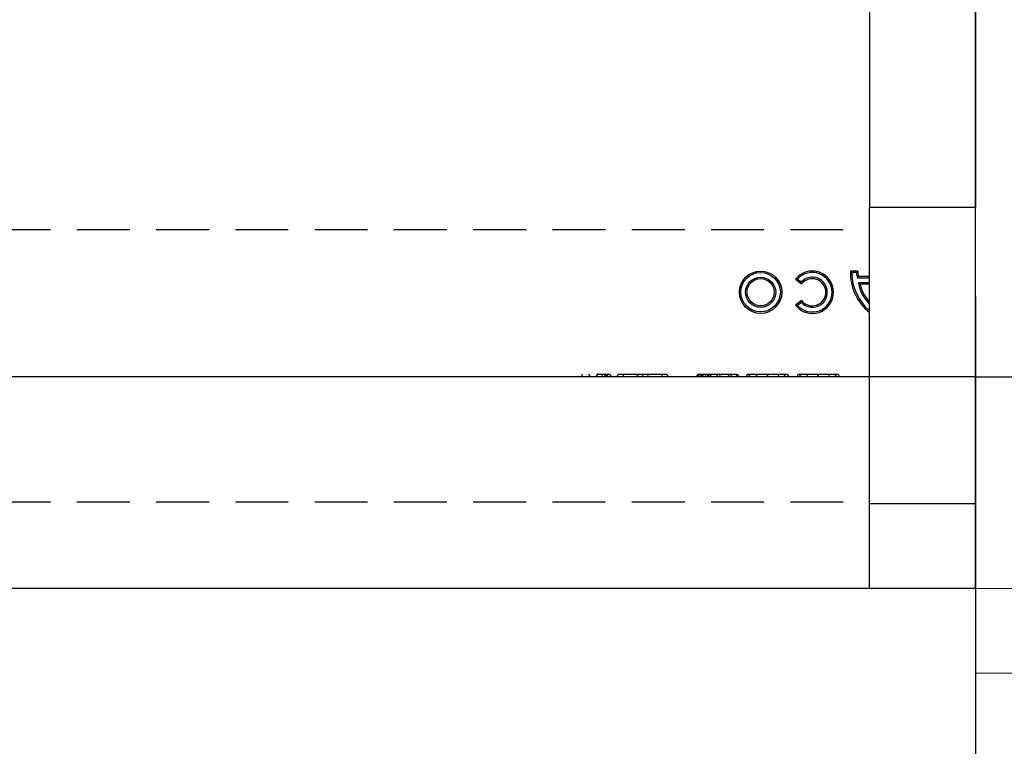
# Model space of a CAD drawing. Extents: x -1400 to 22500, y -1500 to 31200.
# Drawn here: x 15745 to 16211, y 16941 to 17284 of the extents above; entities that cross this region are included whole.
import ezdxf

# ---------------------------------------------------------------- set-up
doc = ezdxf.new("R2010")
doc.units = 0
doc.header["$LTSCALE"] = 100
doc.header["$MEASUREMENT"] = 0
doc.linetypes.add('HIDDEN', pattern=[0.375, 0.25, -0.125])
doc.layers.add('DUENN', color=4, linetype='CONTINUOUS')
doc.layers.add('SICHTBAR', color=7, linetype='CONTINUOUS')

msp = doc.modelspace()

# ---------------------------------------------------------------- linework, layer by layer
at = {"layer": 'DUENN', "linetype": 'Continuous', "lineweight": 30}
for p, q in [((16196.939, 17153.665), (16196.939, 17457.665)), ((16146.939, 17415.665), (16146.939, 17195.665)), ((16196.939, 17415.665), (16196.939, 17195.665)), ((16196.939, 17195.665), (16146.939, 17195.665)), ((16146.939, 17055.562), (16146.939, 17195.665)), ((16196.939, 17055.562), (16196.939, 17195.665)), ((16196.939, 17153.665), (16196.939, 17151.67)), ((16196.939, 17151.67), (16196.939, 17073.665)), ((16196.939, 17115.665), (15696.939, 17115.665)), ((16196.939, 17115.665), (16696.939, 17115.665)), ((16196.939, 17115.665), (16196.939, 17113.172)), ((16196.939, 17055.665), (16146.939, 17055.665)), ((16146.939, 17015.665), (16146.939, 17055.562)), ((16196.939, 17015.665), (16196.939, 17055.562)), ((16146.939, 17015.665), (15696.939, 17015.665)), ((16196.939, 17015.665), (16146.939, 17015.665)), ((16511.682, 17013.479), (16196.939, 17015.665)), ((16696.939, 16972.193), (16196.939, 16975.665))]:
    msp.add_line(p, q, dxfattribs=at)
at = {"layer": 'DUENN', "lineweight": 30}
for p, q in [((16196.939, 17153.665), (16196.939, 17457.665)), ((16196.939, 17151.67), (16196.939, 17153.665)), ((16196.939, 17073.665), (16196.939, 17151.67)), ((16196.939, 17115.665), (16196.939, 17113.172)), ((16196.939, 17113.172), (16196.939, 17115.665)), ((16196.939, 17115.665), (16196.939, 17113.172)), ((16196.939, 17056.05), (16196.939, 17041.665))]:
    msp.add_line(p, q, dxfattribs=at)
at = {"layer": 'DUENN', "color": 7, "lineweight": 30}
for p, q in [((16196.939, 17153.665), (16196.939, 17457.665)), ((16196.939, 17153.665), (16196.939, 17151.67)), ((16196.939, 17151.67), (16196.939, 17073.665))]:
    msp.add_line(p, q, dxfattribs=at)
at = {"layer": 'DUENN', "linetype": 'HIDDEN'}
for p, q in [((15696.939, 17185.315), (16146.939, 17185.315)), ((15696.939, 17056.665), (16146.939, 17056.665))]:
    msp.add_line(p, q, dxfattribs=at)
at = {"layer": 'DUENN'}
for p, q in [((16141.32, 17165.665), (16137.825, 17165.665)), ((16140.643, 17164.972), (16138.505, 17164.972)), ((16111.854, 17161.748), (16114.725, 17159.545)), ((16112.846, 17161.861), (16114.624, 17160.496)), ((16146.939, 17162.323), (16141.168, 17162.323)), ((16146.939, 17160.105), (16141.668, 17160.105)), ((16146.939, 17163.016), (16141.675, 17163.016)), ((16146.939, 17159.412), (16142.494, 17159.412)), ((16114.725, 17151.74), (16111.854, 17149.537)), ((16114.624, 17150.789), (16112.846, 17149.424)), ((16010.868, 17116.865), (16010.743, 17115.665)), ((16013.889, 17116.865), (16014.798, 17115.665)), ((16017.971, 17116.865), (16017.47, 17115.665)), ((16018.276, 17116.865), (16017.687, 17115.665)), ((16018.276, 17116.865), (16017.971, 17116.865)), ((16022.172, 17116.865), (16021.936, 17116.865)), ((16022.457, 17116.865), (16023.024, 17115.665)), ((16030.289, 17116.865), (16030.287, 17116.865)), ((16030.289, 17116.865), (16048.709, 17116.865)), ((16037.381, 17116.865), (16036.689, 17115.665)), ((16041.621, 17116.865), (16042.314, 17115.665)), ((16066.457, 17116.865), (16065.774, 17115.665)), ((16066.457, 17116.865), (16068.114, 17116.865)), ((16068.984, 17116.865), (16069.612, 17115.665)), ((16069.965, 17116.865), (16070.896, 17115.665)), ((16069.965, 17116.865), (16070.748, 17116.865)), ((16070.923, 17116.865), (16081.293, 17116.865)), ((16071.438, 17116.865), (16072.021, 17115.665)), ((16074.749, 17116.865), (16074.751, 17115.665)), ((16074.842, 17116.865), (16074.833, 17115.665)), ((16076.072, 17116.865), (16076.075, 17115.665)), ((16080.507, 17116.865), (16079.814, 17115.665)), ((16081.406, 17116.865), (16081.293, 17116.865)), ((16089.131, 17116.865), (16088.439, 17115.665)), ((16092.996, 17116.865), (16093.689, 17115.665)), ((16098.507, 17116.865), (16098.511, 17115.665)), ((16098.552, 17116.865), (16098.552, 17115.665)), ((16104.131, 17116.865), (16103.439, 17115.665)), ((16107.996, 17116.865), (16108.689, 17115.665)), ((16113.131, 17116.865), (16112.439, 17115.665)), ((16116.996, 17116.865), (16117.689, 17115.665)), ((16122.507, 17116.865), (16122.511, 17115.665)), ((16122.552, 17116.865), (16122.552, 17115.665)), ((16128.131, 17116.865), (16127.439, 17115.665)), ((16131.996, 17116.865), (16132.689, 17115.665))]:
    msp.add_line(p, q, dxfattribs=at)
at = {"layer": 'DUENN', "flags": 128}
for points in [[(16020.428, 17116.865), (16020.431, 17116.337), (16020.435, 17115.665)], [(16021.455, 17116.865), (16021.601, 17116.505), (16021.746, 17116.144), (16021.941, 17115.665)], [(16021.936, 17116.865), (16021.938, 17116.265), (16021.941, 17115.665)], [(16022.571, 17116.865), (16022.918, 17116.265), (16023.265, 17115.665)], [(16024.071, 17116.865), (16024.418, 17116.265), (16024.765, 17115.665)], [(16030.289, 17116.865), (16030.284, 17116.265), (16030.278, 17115.665)], [(16030.287, 17116.865), (16030.284, 17116.504), (16030.282, 17116.144), (16030.278, 17115.665)], [(16039.517, 17116.865), (16039.518, 17116.505), (16039.518, 17116.145), (16039.519, 17115.665)], [(16048.709, 17116.865), (16048.713, 17116.265), (16048.718, 17115.665)], [(16048.709, 17116.865), (16048.711, 17116.504), (16048.714, 17116.144), (16048.718, 17115.665)], [(16051.03, 17116.865), (16051.377, 17116.265), (16051.724, 17115.665)], [(16067.142, 17116.865), (16067.141, 17116.365), (16067.14, 17115.665)], [(16068.114, 17116.865), (16067.91, 17116.505), (16067.705, 17116.144), (16067.433, 17115.665)], [(16070.923, 17116.865), (16070.92, 17116.505), (16070.917, 17116.144), (16070.913, 17115.665)], [(16074.671, 17116.865), (16074.672, 17116.505), (16074.673, 17116.145), (16074.675, 17115.665)], [(16081.293, 17116.865), (16081.297, 17116.343), (16081.302, 17115.665)], [(16081.406, 17116.865), (16081.413, 17116.265), (16081.419, 17115.665)], [(16084.371, 17116.865), (16084.578, 17116.505), (16084.786, 17116.145), (16085.064, 17115.665)], [(16090.228, 17116.865), (16089.905, 17116.265), (16089.581, 17115.665)], [(16090.344, 17116.865), (16090.021, 17116.265), (16089.698, 17115.665)], [(16098.421, 17116.865), (16098.421, 17116.505), (16098.422, 17116.145), (16098.423, 17115.665)], [(16098.622, 17116.865), (16098.62, 17116.505), (16098.618, 17116.145), (16098.616, 17115.665)], [(16106.286, 17116.865), (16106.588, 17116.265), (16106.89, 17115.665)], [(16106.553, 17116.865), (16106.868, 17116.265), (16107.183, 17115.665)], [(16114.228, 17116.865), (16113.905, 17116.265), (16113.581, 17115.665)], [(16114.344, 17116.865), (16114.021, 17116.265), (16113.698, 17115.665)], [(16122.421, 17116.865), (16122.421, 17116.505), (16122.422, 17116.145), (16122.423, 17115.665)], [(16122.622, 17116.865), (16122.62, 17116.505), (16122.618, 17116.145), (16122.616, 17115.665)], [(16130.286, 17116.865), (16130.588, 17116.265), (16130.89, 17115.665)], [(16130.553, 17116.865), (16130.868, 17116.265), (16131.183, 17115.665)]]:
    msp.add_lwpolyline(points, dxfattribs=at)
at = {"layer": 'DUENN'}
for radius in [10.022, 9.329, 7.126, 6.433]:
    msp.add_circle((16095.363, 17155.643), radius, dxfattribs=at)
for centre, radius, start, end in [((16119.812, 17155.643), 10.03, 217.5, 142.5), ((16119.812, 17155.643), 9.337, 221.75527, 138.24473), ((16161.995, 17164.89), 24.182, 178.16513, 231.49279), ((16161.995, 17164.89), 23.489, 179.80127, 230.13528), ((16150.475, 17165.544), 9.849, 183.32782, 199.08537), ((16150.475, 17165.544), 9.156, 179.24208, 196.02457), ((16119.812, 17155.643), 7.104, 223.09666, 136.90334), ((16119.812, 17155.643), 6.411, 217.5, 142.5), ((16158.763, 17162.701), 17.291, 188.63594, 226.85485), ((16158.763, 17162.701), 16.598, 191.42967, 224.56997)]:
    msp.add_arc(centre, radius, start, end, dxfattribs=at)
for points in [[(16138.505, 17164.972), (16138.276, 17165.202), (16138.049, 17165.433), (16137.825, 17165.665)], [(16140.643, 17164.972), (16140.862, 17165.204), (16141.087, 17165.435), (16141.32, 17165.665)], [(16112.846, 17161.861), (16112.511, 17161.829), (16112.181, 17161.791), (16111.854, 17161.748)], [(16114.624, 17160.496), (16114.65, 17160.183), (16114.683, 17159.866), (16114.725, 17159.545)], [(16141.168, 17162.323), (16141.333, 17162.555), (16141.501, 17162.786), (16141.675, 17163.016)], [(16141.668, 17160.105), (16141.938, 17159.872), (16142.214, 17159.641), (16142.494, 17159.412)], [(16112.846, 17149.424), (16112.511, 17149.456), (16112.181, 17149.494), (16111.854, 17149.537)], [(16114.624, 17150.789), (16114.65, 17151.102), (16114.683, 17151.419), (16114.725, 17151.74)]]:
    msp.add_open_spline(points, degree=3, dxfattribs=at)
for points, knots in [([(16017.971, 17116.865), (16018.073, 17116.865), (16018.173, 17116.865), (16018.321, 17116.865), (16018.37, 17116.865), (16018.469, 17116.865), (16018.52, 17116.865), (16018.673, 17116.865), (16018.778, 17116.865), (16018.984, 17116.865), (16019.086, 17116.865), (16019.234, 17116.865), (16019.283, 17116.865), (16019.376, 17116.865), (16019.42, 17116.865), (16019.479, 17116.865), (16019.497, 17116.865), (16019.537, 17116.865), (16019.559, 17116.865), (16019.628, 17116.865), (16019.68, 17116.865), (16019.795, 17116.865), (16019.852, 17116.865), (16019.961, 17116.865), (16020.014, 17116.865), (16020.167, 17116.865), (16020.288, 17116.865), (16020.428, 17116.865)], [0, 0, 0, 0, 0.125, 0.125, 0.1875, 0.1875, 0.25, 0.25, 0.375, 0.375, 0.5, 0.5, 0.5625, 0.5625, 0.625, 0.625, 0.65625, 0.65625, 0.6875, 0.6875, 0.75, 0.75, 0.8125, 0.8125, 0.875, 0.875, 0.99430637, 0.99430637, 0.99430637, 0.99430637]), ([(16020.428, 17116.865), (16020.598, 17116.865), (16020.748, 17116.865), (16020.911, 17116.865), (16020.943, 17116.865), (16021.007, 17116.865), (16021.04, 17116.865), (16021.137, 17116.865), (16021.203, 17116.865), (16021.334, 17116.865), (16021.4, 17116.865), (16021.523, 17116.865), (16021.582, 17116.865), (16021.691, 17116.865), (16021.741, 17116.865), (16021.845, 17116.865), (16021.896, 17116.865), (16021.998, 17116.865), (16022.048, 17116.865), (16022.141, 17116.865), (16022.184, 17116.865), (16022.304, 17116.865), (16022.371, 17116.865), (16022.475, 17116.865), (16022.513, 17116.865), (16022.545, 17116.865), (16022.553, 17116.865), (16022.564, 17116.865), (16022.567, 17116.865), (16022.571, 17116.865)], [0.00475339, 0.00475339, 0.00475339, 0.00475339, 0.125, 0.125, 0.15625, 0.15625, 0.1875, 0.1875, 0.25, 0.25, 0.3125, 0.3125, 0.375, 0.375, 0.4375, 0.4375, 0.5, 0.5, 0.5625, 0.5625, 0.625, 0.625, 0.75, 0.75, 0.875, 0.875, 0.9375, 0.9375, 0.98979092, 0.98979092, 0.98979092, 0.98979092]), ([(16022.457, 17116.865), (16022.561, 17116.865), (16022.663, 17116.865), (16022.86, 17116.865), (16022.954, 17116.865), (16023.14, 17116.865), (16023.231, 17116.865), (16023.363, 17116.865), (16023.406, 17116.865), (16023.49, 17116.865), (16023.531, 17116.865), (16023.609, 17116.865), (16023.646, 17116.865), (16023.714, 17116.865), (16023.746, 17116.865), (16023.808, 17116.865), (16023.837, 17116.865), (16023.894, 17116.865), (16023.92, 17116.865), (16023.964, 17116.865), (16023.983, 17116.865), (16024.014, 17116.865), (16024.026, 17116.865), (16024.046, 17116.865), (16024.053, 17116.865), (16024.064, 17116.865), (16024.067, 17116.865), (16024.071, 17116.865)], [0, 0, 0, 0, 0.125, 0.125, 0.25, 0.25, 0.375, 0.375, 0.4375, 0.4375, 0.5, 0.5, 0.5625, 0.5625, 0.625, 0.625, 0.6875, 0.6875, 0.75, 0.75, 0.8125, 0.8125, 0.875, 0.875, 0.9375, 0.9375, 0.99177396, 0.99177396, 0.99177396, 0.99177396]), ([(16028.007, 17116.865), (16027.892, 17116.665), (16027.776, 17116.465), (16027.66, 17116.265), (16027.545, 17116.065), (16027.429, 17115.865), (16027.314, 17115.665)], [0, 0, 0, 0, 0.000693015, 0.000693015, 0.000693015, 0.00138603, 0.00138603, 0.00138603, 0.00138603]), ([(16028.007, 17116.865), (16028.014, 17116.865), (16028.023, 17116.865), (16028.053, 17116.865), (16028.068, 17116.865), (16028.106, 17116.865), (16028.13, 17116.865), (16028.183, 17116.865), (16028.212, 17116.865), (16028.275, 17116.865), (16028.308, 17116.865), (16028.383, 17116.865), (16028.425, 17116.865), (16028.516, 17116.865), (16028.566, 17116.865), (16028.669, 17116.865), (16028.723, 17116.865), (16028.834, 17116.865), (16028.891, 17116.865), (16029.014, 17116.865), (16029.08, 17116.865), (16029.216, 17116.865), (16029.287, 17116.865), (16029.429, 17116.865), (16029.501, 17116.865), (16029.646, 17116.865), (16029.719, 17116.865), (16029.946, 17116.865), (16030.111, 17116.865), (16030.289, 17116.865)], [0.00744725, 0.00744725, 0.00744725, 0.00744725, 0.125, 0.125, 0.1875, 0.1875, 0.25, 0.25, 0.3125, 0.3125, 0.375, 0.375, 0.4375, 0.4375, 0.5, 0.5, 0.5625, 0.5625, 0.625, 0.625, 0.6875, 0.6875, 0.75, 0.75, 0.8125, 0.8125, 0.875, 0.875, 0.99764366, 0.99764366, 0.99764366, 0.99764366]), ([(16048.709, 17116.865), (16048.889, 17116.865), (16049.056, 17116.865), (16049.288, 17116.865), (16049.362, 17116.865), (16049.509, 17116.865), (16049.582, 17116.865), (16049.727, 17116.865), (16049.799, 17116.865), (16049.94, 17116.865), (16050.007, 17116.865), (16050.13, 17116.865), (16050.187, 17116.865), (16050.292, 17116.865), (16050.344, 17116.865), (16050.447, 17116.865), (16050.499, 17116.865), (16050.596, 17116.865), (16050.64, 17116.865), (16050.719, 17116.865), (16050.752, 17116.865), (16050.816, 17116.865), (16050.846, 17116.865), (16050.9, 17116.865), (16050.925, 17116.865), (16050.965, 17116.865), (16050.981, 17116.865), (16050.998, 17116.865), (16051.002, 17116.865), (16051.011, 17116.865), (16051.014, 17116.865), (16051.023, 17116.865), (16051.026, 17116.865), (16051.03, 17116.865)], [0.00199168, 0.00199168, 0.00199168, 0.00199168, 0.125, 0.125, 0.1875, 0.1875, 0.25, 0.25, 0.3125, 0.3125, 0.375, 0.375, 0.4375, 0.4375, 0.5, 0.5, 0.5625, 0.5625, 0.625, 0.625, 0.6875, 0.6875, 0.75, 0.75, 0.8125, 0.8125, 0.875, 0.875, 0.90625, 0.90625, 0.9375, 0.9375, 0.99242841, 0.99242841, 0.99242841, 0.99242841]), ([(16065.578, 17116.865), (16065.482, 17116.698), (16065.385, 17116.532), (16065.289, 17116.365), (16065.154, 17116.132), (16065.019, 17115.898), (16064.884, 17115.665)], [0, 0, 0, 0, 0.0005771809, 0.0005771809, 0.0005771809, 0.0013863307, 0.0013863307, 0.0013863307, 0.0013863307]), ([(16066.252, 17116.865), (16066.137, 17116.665), (16066.021, 17116.465), (16065.905, 17116.265), (16065.789, 17116.065), (16065.673, 17115.865), (16065.558, 17115.665)], [0, 0, 0, 0, 0.0006933025, 0.0006933025, 0.0006933025, 0.0013866051, 0.0013866051, 0.0013866051, 0.0013866051]), ([(16065.578, 17116.865), (16065.598, 17116.865), (16065.637, 17116.865), (16065.869, 17116.865), (16066.064, 17116.865), (16066.138, 17116.865)], [0, 0, 0, 0, 0.381497, 0.7643764, 1, 1, 1, 1]), ([(16066.252, 17116.865), (16066.253, 17116.865), (16066.254, 17116.865), (16066.257, 17116.865), (16066.259, 17116.865), (16066.268, 17116.865), (16066.276, 17116.865), (16066.289, 17116.865), (16066.294, 17116.865), (16066.304, 17116.865), (16066.309, 17116.865), (16066.323, 17116.865), (16066.333, 17116.865), (16066.382, 17116.865), (16066.42, 17116.865), (16066.457, 17116.865)], [0.03923367, 0.03923367, 0.03923367, 0.03923367, 0.0625, 0.0625, 0.125, 0.125, 0.25, 0.25, 0.3125, 0.3125, 0.375, 0.375, 0.5, 0.5, 0.99866814, 0.99866814, 0.99866814, 0.99866814]), ([(16068.019, 17116.865), (16068.021, 17116.665), (16068.023, 17116.465), (16068.025, 17116.265), (16068.027, 17116.065), (16068.028, 17115.865), (16068.03, 17115.665)], [0, 0, 0, 0, 0.0006933281, 0.0006933281, 0.0006933281, 0.0013866563, 0.0013866563, 0.0013866563, 0.0013866563]), ([(16068.114, 17116.865), (16068.156, 17116.865), (16068.196, 17116.865), (16068.266, 17116.865), (16068.292, 17116.865), (16068.349, 17116.865), (16068.38, 17116.865), (16068.481, 17116.865), (16068.56, 17116.865), (16068.694, 17116.865), (16068.742, 17116.865), (16068.84, 17116.865), (16068.892, 17116.865), (16068.997, 17116.865), (16069.054, 17116.865), (16069.145, 17116.865), (16069.176, 17116.865), (16069.239, 17116.865), (16069.271, 17116.865), (16069.374, 17116.865), (16069.448, 17116.865), (16069.608, 17116.865), (16069.695, 17116.865), (16069.868, 17116.865), (16069.957, 17116.865), (16070.136, 17116.865), (16070.226, 17116.865), (16070.505, 17116.865), (16070.707, 17116.865), (16070.923, 17116.865)], [0.0014824, 0.0014824, 0.0014824, 0.0014824, 0.125, 0.125, 0.1875, 0.1875, 0.25, 0.25, 0.375, 0.375, 0.4375, 0.4375, 0.5, 0.5, 0.5625, 0.5625, 0.59375, 0.59375, 0.625, 0.625, 0.6875, 0.6875, 0.75, 0.75, 0.8125, 0.8125, 0.875, 0.875, 0.99817851, 0.99817851, 0.99817851, 0.99817851]), ([(16068.242, 17116.865), (16068.245, 17116.865), (16068.461, 17116.865), (16068.711, 17116.865), (16068.9, 17116.865), (16068.984, 17116.865)], [0, 0, 0, 0, 0.0075081, 0.5613208, 1, 1, 1, 1]), ([(16081.293, 17116.865), (16081.468, 17116.865), (16081.633, 17116.865), (16081.867, 17116.865), (16081.942, 17116.865), (16082.091, 17116.865), (16082.165, 17116.865), (16082.381, 17116.865), (16082.52, 17116.865), (16082.779, 17116.865), (16082.9, 17116.865), (16083.056, 17116.865), (16083.104, 17116.865), (16083.191, 17116.865), (16083.231, 17116.865), (16083.302, 17116.865), (16083.331, 17116.865), (16083.389, 17116.865), (16083.417, 17116.865), (16083.467, 17116.865), (16083.489, 17116.865), (16083.525, 17116.865), (16083.539, 17116.865), (16083.569, 17116.865), (16083.577, 17116.865), (16083.585, 17116.865)], [0.00206085, 0.00206085, 0.00206085, 0.00206085, 0.125, 0.125, 0.1875, 0.1875, 0.25, 0.25, 0.375, 0.375, 0.5, 0.5, 0.5625, 0.5625, 0.625, 0.625, 0.6875, 0.6875, 0.75, 0.75, 0.8125, 0.8125, 0.875, 0.875, 0.99192223, 0.99192223, 0.99192223, 0.99192223]), ([(16083.585, 17116.865), (16083.685, 17116.691), (16083.786, 17116.517), (16083.886, 17116.343), (16084.017, 17116.117), (16084.148, 17115.891), (16084.278, 17115.665)], [0, 0, 0, 0, 0.0006024615, 0.0006024615, 0.0006024615, 0.0013860796, 0.0013860796, 0.0013860796, 0.0013860796]), ([(16083.935, 17116.865), (16084.032, 17116.865), (16084.363, 17116.865), (16084.368, 17116.865), (16084.371, 17116.865)], [0, 0, 0, 0, 0.2918342, 1, 1, 1, 1]), ([(16089.131, 17116.865), (16089.134, 17116.865), (16089.136, 17116.865), (16089.147, 17116.865), (16089.152, 17116.865), (16089.166, 17116.865), (16089.174, 17116.865), (16089.203, 17116.865), (16089.226, 17116.865), (16089.285, 17116.865), (16089.32, 17116.865), (16089.406, 17116.865), (16089.456, 17116.865), (16089.574, 17116.865), (16089.643, 17116.865), (16089.761, 17116.865), (16089.803, 17116.865), (16089.892, 17116.865), (16089.939, 17116.865), (16090.041, 17116.865), (16090.096, 17116.865), (16090.216, 17116.865), (16090.279, 17116.865), (16090.344, 17116.865)], [0.00048856, 0.00048856, 0.00048856, 0.00048856, 0.125, 0.125, 0.1875, 0.1875, 0.25, 0.25, 0.375, 0.375, 0.5, 0.5, 0.625, 0.625, 0.75, 0.75, 0.8125, 0.8125, 0.875, 0.875, 0.9375, 0.9375, 0.99787652, 0.99787652, 0.99787652, 0.99787652]), ([(16090.344, 17116.865), (16090.433, 17116.865), (16090.52, 17116.865), (16090.656, 17116.865), (16090.704, 17116.865), (16090.803, 17116.865), (16090.854, 17116.865), (16091.013, 17116.865), (16091.126, 17116.865), (16091.362, 17116.865), (16091.486, 17116.865), (16091.748, 17116.865), (16091.885, 17116.865), (16092.17, 17116.865), (16092.32, 17116.865), (16092.631, 17116.865), (16092.792, 17116.865), (16093.125, 17116.865), (16093.298, 17116.865), (16093.656, 17116.865), (16093.838, 17116.865), (16094.115, 17116.865), (16094.21, 17116.865), (16094.404, 17116.865), (16094.504, 17116.865), (16094.705, 17116.865), (16094.804, 17116.865), (16095.001, 17116.865), (16095.098, 17116.865), (16095.296, 17116.865), (16095.398, 17116.865), (16095.606, 17116.865), (16095.714, 17116.865), (16095.928, 17116.865), (16096.034, 17116.865), (16096.245, 17116.865), (16096.35, 17116.865), (16096.56, 17116.865), (16096.667, 17116.865), (16096.882, 17116.865), (16096.992, 17116.865), (16097.211, 17116.865), (16097.32, 17116.865), (16097.538, 17116.865), (16097.646, 17116.865), (16097.969, 17116.865), (16098.191, 17116.865), (16098.421, 17116.865)], [0.0017925, 0.0017925, 0.0017925, 0.0017925, 0.0625, 0.0625, 0.09375, 0.09375, 0.125, 0.125, 0.1875, 0.1875, 0.25, 0.25, 0.3125, 0.3125, 0.375, 0.375, 0.4375, 0.4375, 0.5, 0.5, 0.5625, 0.5625, 0.59375, 0.59375, 0.625, 0.625, 0.65625, 0.65625, 0.6875, 0.6875, 0.71875, 0.71875, 0.75, 0.75, 0.78125, 0.78125, 0.8125, 0.8125, 0.84375, 0.84375, 0.875, 0.875, 0.90625, 0.90625, 0.9375, 0.9375, 0.99876803, 0.99876803, 0.99876803, 0.99876803]), ([(16098.421, 17116.865), (16098.648, 17116.865), (16098.869, 17116.865), (16099.304, 17116.865), (16099.516, 17116.865), (16100.156, 17116.865), (16100.577, 17116.865), (16101.203, 17116.865), (16101.409, 17116.865), (16101.813, 17116.865), (16102.009, 17116.865), (16102.398, 17116.865), (16102.59, 17116.865), (16102.964, 17116.865), (16103.145, 17116.865), (16103.493, 17116.865), (16103.664, 17116.865), (16104.001, 17116.865), (16104.166, 17116.865), (16104.479, 17116.865), (16104.628, 17116.865), (16104.917, 17116.865), (16105.058, 17116.865), (16105.467, 17116.865), (16105.714, 17116.865), (16106.049, 17116.865), (16106.153, 17116.865), (16106.356, 17116.865), (16106.454, 17116.865), (16106.553, 17116.865)], [0.00124697, 0.00124697, 0.00124697, 0.00124697, 0.0625, 0.0625, 0.125, 0.125, 0.25, 0.25, 0.3125, 0.3125, 0.375, 0.375, 0.4375, 0.4375, 0.5, 0.5, 0.5625, 0.5625, 0.625, 0.625, 0.6875, 0.6875, 0.75, 0.75, 0.875, 0.875, 0.9375, 0.9375, 0.99839193, 0.99839193, 0.99839193, 0.99839193]), ([(16106.553, 17116.865), (16106.629, 17116.865), (16106.702, 17116.865), (16106.84, 17116.865), (16106.904, 17116.865), (16107.023, 17116.865), (16107.079, 17116.865), (16107.186, 17116.865), (16107.237, 17116.865), (16107.381, 17116.865), (16107.464, 17116.865), (16107.604, 17116.865), (16107.665, 17116.865), (16107.768, 17116.865), (16107.811, 17116.865), (16107.882, 17116.865), (16107.911, 17116.865), (16107.955, 17116.865), (16107.971, 17116.865), (16107.989, 17116.865), (16107.992, 17116.865), (16107.996, 17116.865)], [0.00190199, 0.00190199, 0.00190199, 0.00190199, 0.0625, 0.0625, 0.125, 0.125, 0.1875, 0.1875, 0.25, 0.25, 0.375, 0.375, 0.5, 0.5, 0.625, 0.625, 0.75, 0.75, 0.875, 0.875, 0.9993674, 0.9993674, 0.9993674, 0.9993674]), ([(16113.131, 17116.865), (16113.134, 17116.865), (16113.136, 17116.865), (16113.147, 17116.865), (16113.152, 17116.865), (16113.166, 17116.865), (16113.174, 17116.865), (16113.203, 17116.865), (16113.226, 17116.865), (16113.285, 17116.865), (16113.32, 17116.865), (16113.406, 17116.865), (16113.456, 17116.865), (16113.574, 17116.865), (16113.643, 17116.865), (16113.761, 17116.865), (16113.803, 17116.865), (16113.892, 17116.865), (16113.939, 17116.865), (16114.041, 17116.865), (16114.096, 17116.865), (16114.216, 17116.865), (16114.279, 17116.865), (16114.344, 17116.865)], [0.00048856, 0.00048856, 0.00048856, 0.00048856, 0.125, 0.125, 0.1875, 0.1875, 0.25, 0.25, 0.375, 0.375, 0.5, 0.5, 0.625, 0.625, 0.75, 0.75, 0.8125, 0.8125, 0.875, 0.875, 0.9375, 0.9375, 0.99787652, 0.99787652, 0.99787652, 0.99787652]), ([(16114.344, 17116.865), (16114.433, 17116.865), (16114.52, 17116.865), (16114.656, 17116.865), (16114.704, 17116.865), (16114.803, 17116.865), (16114.854, 17116.865), (16115.013, 17116.865), (16115.126, 17116.865), (16115.362, 17116.865), (16115.486, 17116.865), (16115.748, 17116.865), (16115.885, 17116.865), (16116.17, 17116.865), (16116.32, 17116.865), (16116.631, 17116.865), (16116.792, 17116.865), (16117.125, 17116.865), (16117.298, 17116.865), (16117.656, 17116.865), (16117.838, 17116.865), (16118.115, 17116.865), (16118.21, 17116.865), (16118.404, 17116.865), (16118.504, 17116.865), (16118.705, 17116.865), (16118.804, 17116.865), (16119.001, 17116.865), (16119.098, 17116.865), (16119.296, 17116.865), (16119.398, 17116.865), (16119.606, 17116.865), (16119.714, 17116.865), (16119.928, 17116.865), (16120.034, 17116.865), (16120.245, 17116.865), (16120.35, 17116.865), (16120.56, 17116.865), (16120.667, 17116.865), (16120.882, 17116.865), (16120.992, 17116.865), (16121.211, 17116.865), (16121.32, 17116.865), (16121.538, 17116.865), (16121.646, 17116.865), (16121.969, 17116.865), (16122.191, 17116.865), (16122.421, 17116.865)], [0.0017925, 0.0017925, 0.0017925, 0.0017925, 0.0625, 0.0625, 0.09375, 0.09375, 0.125, 0.125, 0.1875, 0.1875, 0.25, 0.25, 0.3125, 0.3125, 0.375, 0.375, 0.4375, 0.4375, 0.5, 0.5, 0.5625, 0.5625, 0.59375, 0.59375, 0.625, 0.625, 0.65625, 0.65625, 0.6875, 0.6875, 0.71875, 0.71875, 0.75, 0.75, 0.78125, 0.78125, 0.8125, 0.8125, 0.84375, 0.84375, 0.875, 0.875, 0.90625, 0.90625, 0.9375, 0.9375, 0.99876803, 0.99876803, 0.99876803, 0.99876803]), ([(16122.421, 17116.865), (16122.648, 17116.865), (16122.869, 17116.865), (16123.304, 17116.865), (16123.516, 17116.865), (16124.156, 17116.865), (16124.577, 17116.865), (16125.203, 17116.865), (16125.409, 17116.865), (16125.813, 17116.865), (16126.009, 17116.865), (16126.398, 17116.865), (16126.59, 17116.865), (16126.964, 17116.865), (16127.145, 17116.865), (16127.493, 17116.865), (16127.664, 17116.865), (16128.001, 17116.865), (16128.166, 17116.865), (16128.479, 17116.865), (16128.628, 17116.865), (16128.917, 17116.865), (16129.058, 17116.865), (16129.467, 17116.865), (16129.714, 17116.865), (16130.049, 17116.865), (16130.153, 17116.865), (16130.356, 17116.865), (16130.454, 17116.865), (16130.553, 17116.865)], [0.00124697, 0.00124697, 0.00124697, 0.00124697, 0.0625, 0.0625, 0.125, 0.125, 0.25, 0.25, 0.3125, 0.3125, 0.375, 0.375, 0.4375, 0.4375, 0.5, 0.5, 0.5625, 0.5625, 0.625, 0.625, 0.6875, 0.6875, 0.75, 0.75, 0.875, 0.875, 0.9375, 0.9375, 0.99839193, 0.99839193, 0.99839193, 0.99839193]), ([(16130.553, 17116.865), (16130.629, 17116.865), (16130.702, 17116.865), (16130.84, 17116.865), (16130.904, 17116.865), (16131.023, 17116.865), (16131.079, 17116.865), (16131.186, 17116.865), (16131.237, 17116.865), (16131.381, 17116.865), (16131.464, 17116.865), (16131.604, 17116.865), (16131.665, 17116.865), (16131.768, 17116.865), (16131.811, 17116.865), (16131.882, 17116.865), (16131.911, 17116.865), (16131.955, 17116.865), (16131.971, 17116.865), (16131.989, 17116.865), (16131.992, 17116.865), (16131.996, 17116.865)], [0.00190199, 0.00190199, 0.00190199, 0.00190199, 0.0625, 0.0625, 0.125, 0.125, 0.1875, 0.1875, 0.25, 0.25, 0.375, 0.375, 0.5, 0.5, 0.625, 0.625, 0.75, 0.75, 0.875, 0.875, 0.9993674, 0.9993674, 0.9993674, 0.9993674])]:
    msp.add_open_spline(points, degree=3, knots=knots, dxfattribs=at)
at = {"layer": 'SICHTBAR', "linetype": 'Continuous'}
msp.add_line((16196.939, 17080.665), (16196.939, 13738.133), dxfattribs=at)

doc.saveas('drawing.dxf')
